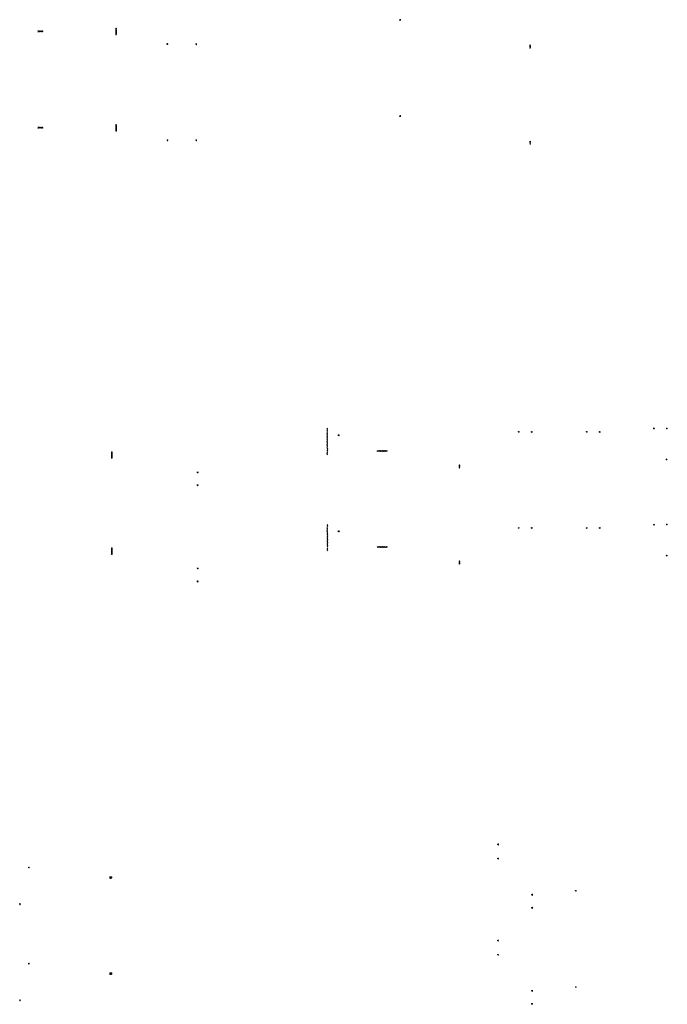
# Model space of a CAD drawing. Units: millimetres. Extents: x -50994 to 28461, y -2132 to 10527.
# Drawn here: x -50994 to -46992, y 4159 to 10247 of the extents above; entities that cross this region are included whole.
import ezdxf

# ---------------------------------------------------------------- set-up
doc = ezdxf.new("R2010")
doc.units = ezdxf.units.MM
doc.linetypes.add('HIDDEN', pattern=[9.525, 6.35, -3.175])
doc.linetypes.add('HIDDEN2', pattern=[4.7625, 3.175, -1.5875])
doc.layers.get('0').update_dxf_attribs({"color": 1})
for name, color, linetype in [('_M Seals', 1, 'Continuous'), ('GR_013', 13, 'Continuous'), ('GR_018', 1, 'Continuous'), ('GR_025', 2, 'Continuous'), ('KRESKOWANIA', 1, 'Continuous')]:
    doc.layers.add(name, color=color, linetype=linetype)

msp = doc.modelspace()

# ---------------------------------------------------------------- hatches: boundary and pattern name
h = msp.add_hatch()
h.set_pattern_fill('_USER', color=1, scale=0.328512, angle=135, style=0, double=1, pattern_type=0)
h.set_pattern_definition([(135, (-72472.06263, 5506.79017), (-0.2322928354, -0.2322928354), []), (225, (-72472.06263, 5506.79017), (0.2322928354, -0.2322928354), [])])
h.paths.add_polyline_path([(-49020.645, 7675.21), (-49020.017, 7675.787), (-49020.017, 7677.285, 0.41989125), (-49022.566, 7679.785), (-49023.667, 7679.785, 0.46246513), (-49026.217, 7676.626), (-49026.217, 7675.986), (-49026.217, 7675.585), (-49025.446, 7675.161, -0.33017421), (-49022.989, 7676.685), (-49022.989, 7676.685, -0.28841308)])
h = msp.add_hatch()
h.set_pattern_fill('ANSI37', color=256, scale=0.5)
h.set_pattern_definition([(45, (-54664.5507, 5506.6748), (-1.122532, 1.122532), []), (135, (-54664.5507, 5506.6748), (-1.122532, -1.122532), [])])
h.paths.add_polyline_path([(-47907.263, 7696.919, -0.88808918), (-47908.141, 7696.702, 0.45366593), (-47911.977, 7696.853, -0.4224099), (-47912.663, 7696.919, -1.34047805)])
h.paths.add_polyline_path([(-47911.253, 7698.2, -0.28793306), (-47908.573, 7698.2, 0.73639604), (-47908.428, 7698.324, 0.65755927), (-47911.398, 7698.324, 0.73639604)], flags=16)
h = msp.add_hatch()
h.set_pattern_fill('ANSI37', color=256, scale=0.5)
h.set_pattern_definition([(45, (-54584.4288, 5506.7095), (-1.122532, 1.122532), []), (135, (-54584.4288, 5506.7095), (-1.122532, -1.122532), [])])
h.paths.add_polyline_path([(-47832.901, 7696.953, 0.57756124), (-47832.062, 7696.737, -0.42003594), (-47828.238, 7696.737, 0.57756124), (-47827.4, 7696.953, 1.31583047)])
h.paths.add_polyline_path([(-47828.81, 7698.234, 0.28793306), (-47831.49, 7698.234, -0.73639604), (-47831.635, 7698.359, -0.65755927), (-47828.665, 7698.359, -0.73639604)], flags=16)
h = msp.add_hatch()
h.set_pattern_fill('ANSI37', color=256, scale=0.5)
h.set_pattern_definition([(45, (-54244.5507, 5506.6748), (-1.122532, 1.122532), []), (135, (-54244.5507, 5506.6748), (-1.122532, -1.122532), [])])
h.paths.add_polyline_path([(-47487.263, 7696.919, -0.88808918), (-47488.141, 7696.702, 0.45366593), (-47491.977, 7696.853, -0.4224099), (-47492.663, 7696.919, -1.34047805)])
h.paths.add_polyline_path([(-47491.253, 7698.2, -0.28793306), (-47488.573, 7698.2, 0.73639604), (-47488.428, 7698.324, 0.65755927), (-47491.398, 7698.324, 0.73639604)], flags=16)
h = msp.add_hatch()
h.set_pattern_fill('ANSI37', color=256, scale=0.5)
h.set_pattern_definition([(45, (-54164.4288, 5506.7095), (-1.122532, 1.122532), []), (135, (-54164.4288, 5506.7095), (-1.122532, -1.122532), [])])
h.paths.add_polyline_path([(-47412.901, 7696.953, 0.57756124), (-47412.062, 7696.737, -0.42003594), (-47408.238, 7696.737, 0.57756124), (-47407.4, 7696.953, 1.31583047)])
h.paths.add_polyline_path([(-47408.81, 7698.234, 0.28793306), (-47411.49, 7698.234, -0.73639604), (-47411.635, 7698.359, -0.65755927), (-47408.665, 7698.359, -0.73639604)], flags=16)
h = msp.add_hatch()
h.set_pattern_fill('ANSI37', color=256, scale=0.5)
h.set_pattern_definition([(45, (-53829.078, 5527.2377), (-1.122532, 1.122532), []), (135, (-53829.078, 5527.2377), (-1.122532, -1.122532), [])])
h.paths.add_polyline_path([(-47071.79, 7717.482, -0.88808918), (-47072.669, 7717.265, 0.45366593), (-47076.505, 7717.416, -0.4224099), (-47077.191, 7717.482, -1.34047805)])
h.paths.add_polyline_path([(-47075.86, 7718.763, -0.27980581), (-47073.1, 7718.763, 0.73639604), (-47072.955, 7718.887, 0.63087357), (-47076.056, 7718.886, 0.73610215)], flags=16)
h = msp.add_hatch()
h.set_pattern_fill('ANSI37', color=256, scale=0.5)
h.set_pattern_definition([(45, (-53748.9193, 5527.2587), (-1.122532, 1.122532), []), (135, (-53748.9193, 5527.2587), (-1.122532, -1.122532), [])])
h.paths.add_polyline_path([(-46997.391, 7717.502, 0.57756124), (-46996.552, 7717.286, -0.42003594), (-46992.729, 7717.286, 0.57756124), (-46991.89, 7717.502, 1.31583047)])
h.paths.add_polyline_path([(-46993.301, 7718.784, 0.28793306), (-46995.981, 7718.784, -0.73639604), (-46996.126, 7718.908, -0.65755927), (-46993.156, 7718.908, -0.73639604)], flags=16)
h = msp.add_hatch()
h.set_pattern_fill('ANSI37', color=256, scale=0.5)
h.set_pattern_definition([(45, (-48254.8434, 6438.1184), (-1.122532, 1.122532), []), (135, (-48254.8434, 6438.1184), (-1.122532, -1.122532), [])])
h.paths.add_polyline_path([(-46993.18, 7526.284, 0.57756124), (-46992.341, 7526.5, 1.31583047), (-46997.842, 7526.5, 0.57756124), (-46997.003, 7526.284, -0.42003594)])
h.paths.add_polyline_path([(-46993.511, 7527.61, 0.35247263), (-46996.672, 7527.61, -0.80494976)], flags=16)
h = msp.add_hatch()
h.set_pattern_fill('ANSI37', color=256, scale=0.5)
h.set_pattern_definition([(45, (-53829.078, 4932.7759), (-1.122532, 1.122532), []), (135, (-53829.078, 4932.7759), (-1.122532, -1.122532), [])])
h.paths.add_polyline_path([(-47071.79, 7123.02, -0.88808918), (-47072.669, 7122.804, 0.45366593), (-47076.505, 7122.954, -0.4224099), (-47077.191, 7123.02, -1.34047805)])
h.paths.add_polyline_path([(-47075.86, 7124.301, -0.27980581), (-47073.1, 7124.301, 0.73639604), (-47072.955, 7124.425, 0.63087357), (-47076.056, 7124.424, 0.73610215)], flags=16)
h = msp.add_hatch()
h.set_pattern_fill('ANSI37', color=256, scale=0.5)
h.set_pattern_definition([(45, (-53748.9193, 4932.7968), (-1.122532, 1.122532), []), (135, (-53748.9193, 4932.7968), (-1.122532, -1.122532), [])])
h.paths.add_polyline_path([(-46997.391, 7123.041, 0.57756124), (-46996.552, 7122.824, -0.42003594), (-46992.729, 7122.824, 0.57756124), (-46991.89, 7123.041, 1.31583047)])
h.paths.add_polyline_path([(-46993.301, 7124.322, 0.28793306), (-46995.981, 7124.322, -0.73639604), (-46996.126, 7124.446, -0.65755927), (-46993.156, 7124.446, -0.73639604)], flags=16)
h = msp.add_hatch()
h.set_pattern_fill('_USER', color=1, scale=0.328512, angle=135, style=0, double=1, pattern_type=0)
h.set_pattern_definition([(135, (-72472.06263, 4912.3283), (-0.2322928354, -0.2322928354), []), (225, (-72472.06263, 4912.3283), (0.2322928354, -0.2322928354), [])])
h.paths.add_polyline_path([(-49020.645, 7080.748), (-49020.017, 7081.325), (-49020.017, 7082.823, 0.41989125), (-49022.566, 7085.323), (-49023.667, 7085.323, 0.46246513), (-49026.217, 7082.165), (-49026.217, 7081.525), (-49026.217, 7081.123), (-49025.446, 7080.699, -0.33017421), (-49022.989, 7082.223), (-49022.989, 7082.223, -0.28841308)])
h = msp.add_hatch()
h.set_pattern_fill('ANSI37', color=256, scale=0.5)
h.set_pattern_definition([(45, (-54664.5507, 4912.2129), (-1.122532, 1.122532), []), (135, (-54664.5507, 4912.2129), (-1.122532, -1.122532), [])])
h.paths.add_polyline_path([(-47907.263, 7102.457, -0.88808918), (-47908.141, 7102.241, 0.45366593), (-47911.977, 7102.391, -0.4224099), (-47912.663, 7102.457, -1.34047805)])
h.paths.add_polyline_path([(-47911.253, 7103.738, -0.28793306), (-47908.573, 7103.738, 0.73639604), (-47908.428, 7103.862, 0.65755927), (-47911.398, 7103.862, 0.73639604)], flags=16)
h = msp.add_hatch()
h.set_pattern_fill('ANSI37', color=256, scale=0.5)
h.set_pattern_definition([(45, (-54584.4288, 4912.2476), (-1.122532, 1.122532), []), (135, (-54584.4288, 4912.2476), (-1.122532, -1.122532), [])])
h.paths.add_polyline_path([(-47832.901, 7102.491, 0.57756124), (-47832.062, 7102.275, -0.42003594), (-47828.238, 7102.275, 0.57756124), (-47827.4, 7102.491, 1.31583047)])
h.paths.add_polyline_path([(-47828.81, 7103.773, 0.28793306), (-47831.49, 7103.773, -0.73639604), (-47831.635, 7103.897, -0.65755927), (-47828.665, 7103.897, -0.73639604)], flags=16)
h = msp.add_hatch()
h.set_pattern_fill('ANSI37', color=256, scale=0.5)
h.set_pattern_definition([(45, (-54244.5507, 4912.2129), (-1.122532, 1.122532), []), (135, (-54244.5507, 4912.2129), (-1.122532, -1.122532), [])])
h.paths.add_polyline_path([(-47487.263, 7102.457, -0.88808918), (-47488.141, 7102.241, 0.45366593), (-47491.977, 7102.391, -0.4224099), (-47492.663, 7102.457, -1.34047805)])
h.paths.add_polyline_path([(-47491.253, 7103.738, -0.28793306), (-47488.573, 7103.738, 0.73639604), (-47488.428, 7103.862, 0.65755927), (-47491.398, 7103.862, 0.73639604)], flags=16)
h = msp.add_hatch()
h.set_pattern_fill('ANSI37', color=256, scale=0.5)
h.set_pattern_definition([(45, (-54164.4288, 4912.2476), (-1.122532, 1.122532), []), (135, (-54164.4288, 4912.2476), (-1.122532, -1.122532), [])])
h.paths.add_polyline_path([(-47412.901, 7102.491, 0.57756124), (-47412.062, 7102.275, -0.42003594), (-47408.238, 7102.275, 0.57756124), (-47407.4, 7102.491, 1.31583047)])
h.paths.add_polyline_path([(-47408.81, 7103.773, 0.28793306), (-47411.49, 7103.773, -0.73639604), (-47411.635, 7103.897, -0.65755927), (-47408.665, 7103.897, -0.73639604)], flags=16)
h = msp.add_hatch()
h.set_pattern_fill('ANSI37', color=256, scale=0.5)
h.set_pattern_definition([(45, (-48254.8434, 5843.6566), (-1.122532, 1.122532), []), (135, (-48254.8434, 5843.6566), (-1.122532, -1.122532), [])])
h.paths.add_polyline_path([(-46993.18, 6931.822, 0.57756124), (-46992.341, 6932.038, 1.31583047), (-46997.842, 6932.038, 0.57756124), (-46997.003, 6931.822, -0.42003594)])
h.paths.add_polyline_path([(-46993.511, 6933.148, 0.35247263), (-46996.672, 6933.148, -0.80494976)], flags=16)
at = {"layer": '_M Seals'}
h = msp.add_hatch(dxfattribs=at)
h.set_pattern_fill('HONEY', color=256, scale=0.2, angle=90)
h.set_pattern_definition([(90, (-43855.9222, 5749.53306), (-0.54992613, 0.9525), [0.635, -1.27]), (210, (-43855.9222, 5749.53306), (-0.549926133, -0.9525), [0.635, -1.27]), (150, (-43855.9222, 5749.53306), (-1.09985226, 2e-09), [-1.27, 0.635])])
h.paths.add_polyline_path([(-48642.296, 10246.911), (-48639.919, 10246.259), (-48639.406, 10244.922), (-48639.261, 10243.169, -0.85583613), (-48640.221, 10242.937), (-48640.382, 10243.325), (-48641.796, 10243.91), (-48643.127, 10243.421), (-48643.35, 10243.011, -0.23735348), (-48643.919, 10242.617), (-48644.133, 10242.617, -0.37391781), (-48644.796, 10243.38), (-48644.796, 10244.411), (-48644.064, 10246.178)])
h = msp.add_hatch(dxfattribs=at)
h.set_pattern_fill('HONEY', color=256, scale=0.2)
h.set_pattern_definition([(0, (-54575.97514, 5310.43097), (0.9525, 0.54992613), [0.635, -1.27]), (120, (-54575.97514, 5310.43097), (-0.9525, 0.549926133), [0.635, -1.27]), (60, (-54575.97514, 5310.43097), (2e-09, 1.09985226), [-1.27, 0.635])])
h.paths.add_polyline_path([(-50078.598, 10096.805), (-50079.249, 10094.428), (-50080.586, 10093.915), (-50082.339, 10093.77, -0.85583613), (-50082.571, 10094.73), (-50082.184, 10094.891), (-50081.598, 10096.305), (-50082.087, 10097.635), (-50082.497, 10097.859, -0.23735348), (-50082.891, 10098.428), (-50082.891, 10098.642, -0.37391781), (-50082.128, 10099.305), (-50081.098, 10099.305), (-50079.33, 10098.573)])
h = msp.add_hatch(dxfattribs=at)
h.set_pattern_fill('HONEY', color=256, scale=0.2)
h.set_pattern_definition([(0, (-54397.71483, 5310.43097), (0.9525, 0.54992613), [0.635, -1.27]), (120, (-54397.71483, 5310.43097), (-0.9525, 0.549926133), [0.635, -1.27]), (60, (-54397.71483, 5310.43097), (2e-09, 1.09985226), [-1.27, 0.635])])
h.paths.add_polyline_path([(-49900.337, 10096.805), (-49900.989, 10094.428), (-49902.326, 10093.915), (-49904.078, 10093.77, -0.85583613), (-49904.311, 10094.73), (-49903.923, 10094.891), (-49903.338, 10096.305), (-49903.827, 10097.635), (-49904.236, 10097.859, -0.23735348), (-49904.63, 10098.428), (-49904.63, 10098.642, -0.37391781), (-49903.868, 10099.305), (-49902.837, 10099.305), (-49901.069, 10098.573)])
h = msp.add_hatch(dxfattribs=at)
h.set_pattern_fill('HONEY', color=256, scale=0.2, angle=90)
h.set_pattern_definition([(90, (-43855.9222, 5155.0712), (-0.54992613, 0.9525), [0.635, -1.27]), (210, (-43855.9222, 5155.0712), (-0.549926133, -0.9525), [0.635, -1.27]), (150, (-43855.9222, 5155.0712), (-1.09985226, 2e-09), [-1.27, 0.635])])
h.paths.add_polyline_path([(-48642.296, 9652.449), (-48639.919, 9651.798), (-48639.406, 9650.46), (-48639.261, 9648.708, -0.85583613), (-48640.221, 9648.475), (-48640.382, 9648.863), (-48641.796, 9649.449), (-48643.127, 9648.959), (-48643.35, 9648.55, -0.23735348), (-48643.919, 9648.156), (-48644.133, 9648.156, -0.37391781), (-48644.796, 9648.918), (-48644.796, 9649.949), (-48644.064, 9651.717)])
h = msp.add_hatch(dxfattribs=at)
h.set_pattern_fill('HONEY', color=256, scale=0.2)
h.set_pattern_definition([(0, (-54575.97514, 4715.9691), (0.9525, 0.54992613), [0.635, -1.27]), (120, (-54575.97514, 4715.9691), (-0.9525, 0.549926133), [0.635, -1.27]), (60, (-54575.97514, 4715.9691), (2e-09, 1.09985226), [-1.27, 0.635])])
h.paths.add_polyline_path([(-50078.598, 9502.343), (-50079.249, 9499.966), (-50080.586, 9499.453), (-50082.339, 9499.308, -0.85583613), (-50082.571, 9500.268), (-50082.184, 9500.429), (-50081.598, 9501.843), (-50082.087, 9503.174), (-50082.497, 9503.397, -0.23735348), (-50082.891, 9503.966), (-50082.891, 9504.18, -0.37391781), (-50082.128, 9504.843), (-50081.098, 9504.843), (-50079.33, 9504.111)])
h = msp.add_hatch(dxfattribs=at)
h.set_pattern_fill('HONEY', color=256, scale=0.2)
h.set_pattern_definition([(0, (-54397.71483, 4715.9691), (0.9525, 0.54992613), [0.635, -1.27]), (120, (-54397.71483, 4715.9691), (-0.9525, 0.549926133), [0.635, -1.27]), (60, (-54397.71483, 4715.9691), (2e-09, 1.09985226), [-1.27, 0.635])])
h.paths.add_polyline_path([(-49900.337, 9502.343), (-49900.989, 9499.966), (-49902.326, 9499.453), (-49904.078, 9499.308, -0.85583613), (-49904.311, 9500.268), (-49903.923, 9500.429), (-49903.338, 9501.843), (-49903.827, 9503.174), (-49904.236, 9503.397, -0.23735348), (-49904.63, 9503.966), (-49904.63, 9504.18, -0.37391781), (-49903.868, 9504.843), (-49902.837, 9504.843), (-49901.069, 9504.111)])
at = {"layer": 'GR_013', "linetype": 'HIDDEN', "lineweight": -3, "ltscale": 30}
h = msp.add_hatch(dxfattribs=at)
h.set_pattern_fill('ANSI37', color=1, scale=12.5, angle=225, style=0)
h.set_pattern_definition([(270, (-219474.8012, -174876.3222), (1.5625, -4e-16), []), (0, (-219474.8012, -174876.3222), (4e-16, 1.5625), [])])
h.paths.add_polyline_path([(-48035.4, 5146.14, -0.13505949), (-48035.667, 5145.332), (-48037.774, 5145.532, -0.75236214), (-48036.616, 5150.852), (-48035.147, 5150.854, -0.62586697), (-48034.547, 5149.854, 0.6732857)])
at = {"layer": 'GR_013', "linetype": 'HIDDEN2', "ltscale": 2}
h = msp.add_hatch(dxfattribs=at)
h.set_pattern_fill('ANSI37', color=256, scale=12.5, angle=135, style=0)
h.set_pattern_definition([(270, (-219474.3258, -174969.4326), (1.5625, -4e-16), []), (0, (-219474.3258, -174969.4326), (4e-16, 1.5625), [])])
h.paths.add_polyline_path([(-48034.925, 5062.457, 0.13505949), (-48035.192, 5063.265), (-48037.299, 5063.066, 0.75236214), (-48036.14, 5057.745), (-48034.671, 5057.744, 0.62586697), (-48034.071, 5058.743, -0.6732857)])
at = {"layer": 'GR_013', "linetype": 'HIDDEN', "lineweight": -3, "ltscale": 30}
h = msp.add_hatch(dxfattribs=at)
h.set_pattern_fill('ANSI37', color=1, scale=12.5, angle=225, style=0)
h.set_pattern_definition([(270, (-219264.1621, -175187.396), (1.5625, -4e-16), []), (0, (-219264.1621, -175187.396), (4e-16, 1.5625), [])])
h.paths.add_polyline_path([(-47824.761, 4835.066, -0.13505949), (-47825.028, 4834.258), (-47825.691, 4834.313, -1.02026029), (-47825.977, 4839.779), (-47824.508, 4839.78, -0.62586697), (-47823.908, 4838.78, 0.6732857)])
h = msp.add_hatch(dxfattribs=at)
h.set_pattern_fill('ANSI37', color=256, scale=12.5, angle=225, style=0)
h.set_pattern_definition([(270, (-219264.1589, -175191.1662), (1.5625, -4e-16), []), (0, (-219264.1589, -175191.1662), (4e-16, 1.5625), [])])
h.paths.add_polyline_path([(-47826.108, 4753.124, -0.41421356), (-47828.608, 4755.624), (-47828.608, 4756.861, -0.41421356), (-47826.108, 4759.361), (-47824.621, 4759.361, -0.26814393), (-47824.303, 4758.458, 0.26670706), (-47825.608, 4756.187), (-47825.608, 4756.096, 0.26861396), (-47824.287, 4753.815, -0.20243353), (-47824.562, 4753.124)])
h = msp.add_hatch(dxfattribs=at)
h.set_pattern_fill('ANSI37', color=1, scale=12.5, angle=225, style=0)
h.set_pattern_definition([(270, (-219474.8012, -175470.784), (1.5625, -4e-16), []), (0, (-219474.8012, -175470.784), (4e-16, 1.5625), [])])
h.paths.add_polyline_path([(-48035.4, 4551.678, -0.13505949), (-48035.667, 4550.87), (-48037.774, 4551.07, -0.75236214), (-48036.616, 4556.391), (-48035.147, 4556.392, -0.62586697), (-48034.547, 4555.392, 0.6732857)])
at = {"layer": 'GR_013', "linetype": 'HIDDEN2', "ltscale": 2}
h = msp.add_hatch(dxfattribs=at)
h.set_pattern_fill('ANSI37', color=256, scale=12.5, angle=135, style=0)
h.set_pattern_definition([(270, (-219474.3258, -175563.8944), (1.5625, -4e-16), []), (0, (-219474.3258, -175563.8944), (4e-16, 1.5625), [])])
h.paths.add_polyline_path([(-48034.925, 4467.995, 0.13505949), (-48035.192, 4468.803), (-48037.299, 4468.604, 0.75236214), (-48036.14, 4463.283), (-48034.671, 4463.282, 0.62586697), (-48034.071, 4464.281, -0.6732857)])
at = {"layer": 'GR_013', "linetype": 'HIDDEN', "lineweight": -3, "ltscale": 30}
h = msp.add_hatch(dxfattribs=at)
h.set_pattern_fill('ANSI37', color=1, scale=12.5, angle=225, style=0)
h.set_pattern_definition([(270, (-219264.1621, -175781.8578), (1.5625, -4e-16), []), (0, (-219264.1621, -175781.8578), (4e-16, 1.5625), [])])
h.paths.add_polyline_path([(-47824.761, 4240.604, -0.13505949), (-47825.028, 4239.797), (-47825.691, 4239.851, -1.02026029), (-47825.977, 4245.317), (-47824.508, 4245.318, -0.62586697), (-47823.908, 4244.319, 0.6732857)])
h = msp.add_hatch(dxfattribs=at)
h.set_pattern_fill('ANSI37', color=256, scale=12.5, angle=225, style=0)
h.set_pattern_definition([(270, (-219264.1589, -175785.6281), (1.5625, -4e-16), []), (0, (-219264.1589, -175785.6281), (4e-16, 1.5625), [])])
h.paths.add_polyline_path([(-47826.108, 4158.662, -0.41421356), (-47828.608, 4161.162), (-47828.608, 4162.399, -0.41421356), (-47826.108, 4164.899), (-47824.621, 4164.899, -0.26814393), (-47824.303, 4163.996, 0.26670706), (-47825.608, 4161.725), (-47825.608, 4161.634, 0.26861396), (-47824.287, 4159.353, -0.20243353), (-47824.562, 4158.662)])
at = {"layer": 'GR_018'}
h = msp.add_hatch(dxfattribs=at)
h.set_pattern_fill('ANSI37', color=256, scale=1.25, style=0)
h.set_pattern_definition([(45, (-66626.375, 9220.2124), (-2.80633, 2.80633), []), (135, (-66626.375, 9220.2124), (-2.80633, -2.80633), [])])
h.paths.add_polyline_path([(-50881.144, 10177.136), (-50881.144, 10171.631), (-50851.12, 10171.631), (-50851.12, 10177.136)])
h = msp.add_hatch(dxfattribs=at)
h.set_pattern_fill('ANSI37', color=256, scale=12.5, style=0)
h.set_pattern_definition([(45, (-242063.0222, -165886.7251), (-1.104854346, 1.104854346), []), (135, (-242063.0222, -165886.7251), (-1.104854346, -1.104854346), [])])
h.paths.add_polyline_path([(-50395.759, 10193.521), (-50399.259, 10193.521), (-50399.259, 10153.09), (-50395.759, 10153.09)])
at = {"layer": 'GR_018', "ltscale": 100}
h = msp.add_hatch(dxfattribs=at)
h.set_pattern_fill('ANSI37', color=256, angle=270, style=0)
h.set_pattern_definition([(315, (-60746.3748, 9220.2124), (2.245064, 2.245064), []), (45, (-60746.3748, 9220.2124), (-2.245064, 2.245064), [])])
h.paths.add_polyline_path([(-47836.785, 10090.731), (-47840.785, 10090.731), (-47840.785, 10070.731), (-47836.785, 10070.731)])
at = {"layer": 'GR_018'}
h = msp.add_hatch(dxfattribs=at)
h.set_pattern_fill('ANSI37', color=256, scale=1.25, style=0)
h.set_pattern_definition([(45, (-66626.375, 8625.7505), (-2.80633, 2.80633), []), (135, (-66626.375, 8625.7505), (-2.80633, -2.80633), [])])
h.paths.add_polyline_path([(-50881.144, 9582.674), (-50881.144, 9577.169), (-50851.12, 9577.169), (-50851.12, 9582.674)])
h = msp.add_hatch(dxfattribs=at)
h.set_pattern_fill('ANSI37', color=256, scale=12.5, style=0)
h.set_pattern_definition([(45, (-242063.0222, -166481.187), (-1.104854346, 1.104854346), []), (135, (-242063.0222, -166481.187), (-1.104854346, -1.104854346), [])])
h.paths.add_polyline_path([(-50395.759, 9599.059), (-50399.259, 9599.059), (-50399.259, 9558.629), (-50395.759, 9558.629)])
at = {"layer": 'GR_018', "ltscale": 100}
h = msp.add_hatch(dxfattribs=at)
h.set_pattern_fill('ANSI37', color=256, angle=270, style=0)
h.set_pattern_definition([(315, (-60746.3748, 8625.7505), (2.245064, 2.245064), []), (45, (-60746.3748, 8625.7505), (-2.245064, 2.245064), [])])
h.paths.add_polyline_path([(-47836.785, 9496.27), (-47840.785, 9496.27), (-47840.785, 9476.27), (-47836.785, 9476.27)])
h = msp.add_hatch(dxfattribs=at)
h.set_pattern_fill('ANSI37', color=256, scale=0.5, angle=270, style=0)
h.set_pattern_definition([(315, (-65803.6788, 8201.9352), (1.12253202, 1.12253202), []), (45, (-65803.6788, 8201.9352), (-1.12253202, 1.12253202), [])])
h.paths.add_polyline_path([(-50427.048, 7534.745), (-50423.548, 7534.745), (-50423.548, 7575.176), (-50427.048, 7575.176)])
at = {"layer": 'GR_018', "linetype": 'Continuous'}
h = msp.add_hatch(dxfattribs=at)
h.set_pattern_fill('ANSI31', color=256, angle=90, style=0)
h.set_pattern_definition([(135, (-62023.6788, 7371.3422), (-2.245064, -2.245064), [])])
h.paths.add_polyline_path([(-48782.993, 7583.857), (-48782.993, 7577.857), (-48722.993, 7577.857), (-48722.993, 7583.857)])
at = {"layer": 'GR_018', "ltscale": 100}
h = msp.add_hatch(dxfattribs=at)
h.set_pattern_fill('ANSI37', color=256, angle=270, style=0)
h.set_pattern_definition([(315, (-61183.6788, 6624.7294), (2.245064, 2.245064), []), (45, (-61183.6788, 6624.7294), (-2.245064, 2.245064), [])])
h.paths.add_polyline_path([(-48274.088, 7495.248), (-48278.088, 7495.248), (-48278.088, 7475.248), (-48274.088, 7475.248)])
at = {"layer": 'GR_018'}
h = msp.add_hatch(dxfattribs=at)
h.set_pattern_fill('ANSI37', color=256, scale=0.5, angle=45, style=0)
h.set_pattern_definition([(90, (-64809.3879, 8764.5546), (-1.5875, 3e-16), []), (180, (-64809.3879, 8764.5546), (-3e-16, -1.5875), [])])
h.paths.add_polyline_path([(-49891.059, 7447.512), (-49891.059, 7448.749, 0.40603383), (-49893.559, 7451.181), (-49894.835, 7451.151, 0.21347193), (-49895.358, 7450.075, -0.35483557), (-49894.059, 7448.075), (-49894.059, 7447.984, -0.2432785), (-49895.315, 7446.325, 0.49045161), (-49893.821, 7445.791), (-49892.274, 7445.946, 0.23030397)])
h = msp.add_hatch(dxfattribs=at)
h.set_pattern_fill('ANSI37', color=256, scale=0.5, angle=45, style=0)
h.set_pattern_definition([(90, (-65091.4836, 8685.4872), (-1.5875, 3e-16), []), (180, (-65091.4836, 8685.4872), (-3e-16, -1.5875), [])])
h.paths.add_polyline_path([(-49893.589, 7365.945, 0.41421356), (-49891.089, 7368.445), (-49891.089, 7369.681, 0.41421356), (-49893.589, 7372.181), (-49895.076, 7372.181, 0.26814393), (-49895.393, 7371.279, -0.26670706), (-49894.089, 7369.008), (-49894.089, 7368.917, -0.26861396), (-49895.409, 7366.636, 0.20243353), (-49895.135, 7365.945)])
at = {"layer": 'GR_018', "ltscale": 100}
h = msp.add_hatch(dxfattribs=at)
h.set_pattern_fill('ANSI37', color=256, scale=0.5, angle=270, style=0)
h.set_pattern_definition([(315, (-65803.6788, 7607.4734), (1.12253202, 1.12253202), []), (45, (-65803.6788, 7607.4734), (-1.12253202, 1.12253202), [])])
h.paths.add_polyline_path([(-50427.048, 6940.283), (-50423.548, 6940.283), (-50423.548, 6980.714), (-50427.048, 6980.714)])
at = {"layer": 'GR_018', "linetype": 'Continuous'}
h = msp.add_hatch(dxfattribs=at)
h.set_pattern_fill('ANSI31', color=256, angle=90, style=0)
h.set_pattern_definition([(135, (-62023.6788, 6776.8803), (-2.245064, -2.245064), [])])
h.paths.add_polyline_path([(-48782.993, 6989.395), (-48782.993, 6983.395), (-48722.993, 6983.395), (-48722.993, 6989.395)])
at = {"layer": 'GR_018', "ltscale": 100}
h = msp.add_hatch(dxfattribs=at)
h.set_pattern_fill('ANSI37', color=256, angle=270, style=0)
h.set_pattern_definition([(315, (-61183.6788, 6030.2675), (2.245064, 2.245064), []), (45, (-61183.6788, 6030.2675), (-2.245064, 2.245064), [])])
h.paths.add_polyline_path([(-48274.088, 6900.787), (-48278.088, 6900.787), (-48278.088, 6880.787), (-48274.088, 6880.787)])
at = {"layer": 'GR_018'}
h = msp.add_hatch(dxfattribs=at)
h.set_pattern_fill('ANSI37', color=256, scale=0.5, angle=45, style=0)
h.set_pattern_definition([(90, (-64809.3879, 8170.0927), (-1.5875, 3e-16), []), (180, (-64809.3879, 8170.0927), (-3e-16, -1.5875), [])])
h.paths.add_polyline_path([(-49891.059, 6853.05), (-49891.059, 6854.287, 0.40603383), (-49893.559, 6856.719), (-49894.835, 6856.689, 0.21347193), (-49895.358, 6855.613, -0.35483557), (-49894.059, 6853.613), (-49894.059, 6853.522, -0.2432785), (-49895.315, 6851.863, 0.49045161), (-49893.821, 6851.329), (-49892.274, 6851.485, 0.23030397)])
h = msp.add_hatch(dxfattribs=at)
h.set_pattern_fill('ANSI37', color=256, scale=0.5, angle=45, style=0)
h.set_pattern_definition([(90, (-65091.4836, 8091.0254), (-1.5875, 3e-16), []), (180, (-65091.4836, 8091.0254), (-3e-16, -1.5875), [])])
h.paths.add_polyline_path([(-49893.589, 6771.483, 0.41421356), (-49891.089, 6773.983), (-49891.089, 6775.22, 0.41421356), (-49893.589, 6777.72), (-49895.076, 6777.72, 0.26814393), (-49895.393, 6776.817, -0.26670706), (-49894.089, 6774.546), (-49894.089, 6774.455, -0.26861396), (-49895.409, 6772.174, 0.20243353), (-49895.135, 6771.483)])
at = {"layer": 'GR_025'}
h = msp.add_hatch(dxfattribs=at)
h.set_pattern_fill('ANSI37', color=1, scale=20, angle=135, style=0)
h.set_pattern_definition([(180, (129606.8764, -163945.5476), (-1e-15, -2.5), []), (270, (129606.8764, -163945.5476), (2.5, -1e-15), [])])
h.paths.add_polyline_path([(-50425.218, 4940.118), (-50425.218, 4943.498), (-50437.937, 4943.498), (-50437.937, 4937.875)])
h.paths.add_polyline_path([(-50425.218, 4943.498), (-50425.218, 4946.877), (-50437.937, 4949.12), (-50437.937, 4943.498)])
h = msp.add_hatch(dxfattribs=at)
h.set_pattern_fill('ANSI37', color=1, scale=12.5, angle=315, style=0)
h.set_pattern_definition([(0, (132611.547, -167680.8021), (2e-15, 1.5625), []), (90, (132611.547, -167680.8021), (-1.5625, 2e-15), [])])
h.paths.add_polyline_path([(-47559.093, 4861.715, 0.31881306), (-47554.115, 4858.183), (-47554.505, 4862.165)])
h = msp.add_hatch(dxfattribs=at)
h.set_pattern_fill('ANSI37', color=1, scale=20, angle=135, style=0)
h.set_pattern_definition([(180, (129606.8764, -164540.0094), (-1e-15, -2.5), []), (270, (129606.8764, -164540.0094), (2.5, -1e-15), [])])
h.paths.add_polyline_path([(-50425.218, 4345.656), (-50425.218, 4349.036), (-50437.937, 4349.036), (-50437.937, 4343.413)])
h.paths.add_polyline_path([(-50425.218, 4349.036), (-50425.218, 4352.415), (-50437.937, 4354.658), (-50437.937, 4349.036)])
h = msp.add_hatch(dxfattribs=at)
h.set_pattern_fill('ANSI37', color=1, scale=12.5, angle=315, style=0)
h.set_pattern_definition([(0, (132611.547, -168275.264), (2e-15, 1.5625), []), (90, (132611.547, -168275.264), (-1.5625, 2e-15), [])])
h.paths.add_polyline_path([(-47559.093, 4267.253, 0.31881306), (-47554.115, 4263.721), (-47554.505, 4267.703)])
at = {"layer": 'KRESKOWANIA'}
h = msp.add_hatch(dxfattribs=at)
h.set_pattern_fill('ANSI31', color=1, scale=0.821279, angle=90)
h.set_pattern_definition([(135, (-50875.285, 5485.689), (-1.8438244, -1.8438244), [])])
h.paths.add_polyline_path([(-49094.666, 7704.448), (-49094.227, 7703.67), (-49093.882, 7703.67), (-49093.769, 7704.081), (-49093.537, 7703.67), (-49093.192, 7703.67), (-49093.079, 7704.081), (-49092.847, 7703.67), (-49092.502, 7703.67), (-49092.389, 7704.081), (-49092.157, 7703.67), (-49091.812, 7703.67), (-49091.381, 7705.24), (-49091.381, 7720.731), (-49094.666, 7720.731)])
h.paths.add_polyline_path([(-49091.381, 7699.975), (-49091.621, 7699.975), (-49091.734, 7699.564), (-49091.966, 7699.975), (-49092.311, 7699.975), (-49092.424, 7699.564), (-49092.656, 7699.975), (-49093.001, 7699.975), (-49093.114, 7699.564), (-49093.346, 7699.975), (-49093.691, 7699.975), (-49093.804, 7699.564), (-49094.036, 7699.975), (-49094.381, 7699.975), (-49094.666, 7698.936), (-49094.666, 7580.018), (-49094.227, 7579.24), (-49093.882, 7579.24), (-49093.769, 7579.651), (-49093.537, 7579.24), (-49093.192, 7579.24), (-49093.079, 7579.651), (-49092.847, 7579.24), (-49092.502, 7579.24), (-49092.389, 7579.651), (-49092.157, 7579.24), (-49091.812, 7579.24), (-49091.381, 7580.81)])
h.paths.add_polyline_path([(-49091.381, 7575.544), (-49091.621, 7575.544), (-49091.734, 7575.134), (-49091.966, 7575.544), (-49092.311, 7575.544), (-49092.424, 7575.134), (-49092.656, 7575.544), (-49093.001, 7575.544), (-49093.114, 7575.134), (-49093.346, 7575.544), (-49093.691, 7575.544), (-49093.804, 7575.134), (-49094.036, 7575.544), (-49094.381, 7575.544), (-49094.666, 7574.505), (-49094.666, 7556.262), (-49091.381, 7556.262)])
h = msp.add_hatch(dxfattribs=at)
h.set_pattern_fill('ANSI31', color=1, scale=0.821279, angle=90)
h.set_pattern_definition([(135, (-50875.285, 4891.227), (-1.8438244, -1.8438244), [])])
h.paths.add_polyline_path([(-49094.666, 7109.987), (-49094.227, 7109.209), (-49093.882, 7109.209), (-49093.769, 7109.619), (-49093.537, 7109.209), (-49093.192, 7109.209), (-49093.079, 7109.619), (-49092.847, 7109.209), (-49092.502, 7109.209), (-49092.389, 7109.619), (-49092.157, 7109.209), (-49091.812, 7109.209), (-49091.381, 7110.778), (-49091.381, 7126.269), (-49094.666, 7126.269)])
h.paths.add_polyline_path([(-49091.381, 7105.513), (-49091.621, 7105.513), (-49091.734, 7105.102), (-49091.966, 7105.513), (-49092.311, 7105.513), (-49092.424, 7105.102), (-49092.656, 7105.513), (-49093.001, 7105.513), (-49093.114, 7105.102), (-49093.346, 7105.513), (-49093.691, 7105.513), (-49093.804, 7105.102), (-49094.036, 7105.513), (-49094.381, 7105.513), (-49094.666, 7104.474), (-49094.666, 6985.556), (-49094.227, 6984.778), (-49093.882, 6984.778), (-49093.769, 6985.189), (-49093.537, 6984.778), (-49093.192, 6984.778), (-49093.079, 6985.189), (-49092.847, 6984.778), (-49092.502, 6984.778), (-49092.389, 6985.189), (-49092.157, 6984.778), (-49091.812, 6984.778), (-49091.381, 6986.348)])
h.paths.add_polyline_path([(-49091.381, 6981.082), (-49091.621, 6981.082), (-49091.734, 6980.672), (-49091.966, 6981.082), (-49092.311, 6981.082), (-49092.424, 6980.672), (-49092.656, 6981.082), (-49093.001, 6981.082), (-49093.114, 6980.672), (-49093.346, 6981.082), (-49093.691, 6981.082), (-49093.804, 6980.672), (-49094.036, 6981.082), (-49094.381, 6981.082), (-49094.666, 6980.043), (-49094.666, 6961.8), (-49091.381, 6961.8)])
h = msp.add_hatch(dxfattribs=at)
h.set_pattern_fill('ANSI37', color=256, scale=12.5, angle=45, style=0)
h.set_pattern_definition([(90, (-216249.9416, -175847.7828), (-1.5625, 3e-16), []), (180, (-216249.9416, -175847.7828), (-3e-16, -1.5625), [])])
h.paths.add_polyline_path([(-50935.55, 5007.105), (-50938.016, 5007.656, 0.68552069), (-50938.886, 5006.945, -0.60903174), (-50938.886, 5003.362, 0.52859581), (-50938.314, 5002.164), (-50937.477, 5002.135, 0.61938706)])
h = msp.add_hatch(dxfattribs=at)
h.set_pattern_fill('ANSI37', color=256, scale=12.5, angle=45, style=0)
h.set_pattern_definition([(90, (-216305.1738, -176073.6081), (-1.5625, 3e-16), []), (180, (-216305.1738, -176073.6081), (-3e-16, -1.5625), [])])
h.paths.add_polyline_path([(-50990.782, 4781.279), (-50993.249, 4781.83, 0.68552069), (-50994.118, 4781.12, -0.60903174), (-50994.118, 4777.537, 0.52859581), (-50993.547, 4776.338), (-50992.71, 4776.31, 0.61938706)])
h = msp.add_hatch(dxfattribs=at)
h.set_pattern_fill('ANSI37', color=256, scale=12.5, angle=45, style=0)
h.set_pattern_definition([(90, (-216249.9416, -176442.2447), (-1.5625, 3e-16), []), (180, (-216249.9416, -176442.2447), (-3e-16, -1.5625), [])])
h.paths.add_polyline_path([(-50935.55, 4412.643), (-50938.016, 4413.194, 0.68552069), (-50938.886, 4412.483, -0.60903174), (-50938.886, 4408.9, 0.52859581), (-50938.314, 4407.702), (-50937.477, 4407.673, 0.61938706)])
h = msp.add_hatch(dxfattribs=at)
h.set_pattern_fill('ANSI37', color=256, scale=12.5, angle=45, style=0)
h.set_pattern_definition([(90, (-216305.1738, -176668.07), (-1.5625, 3e-16), []), (180, (-216305.1738, -176668.07), (-3e-16, -1.5625), [])])
h.paths.add_polyline_path([(-50990.782, 4186.818), (-50993.249, 4187.369, 0.68552069), (-50994.118, 4186.658, -0.60903174), (-50994.118, 4183.075, 0.52859581), (-50993.547, 4181.876), (-50992.71, 4181.848, 0.61938706)])

doc.saveas('drawing.dxf')
